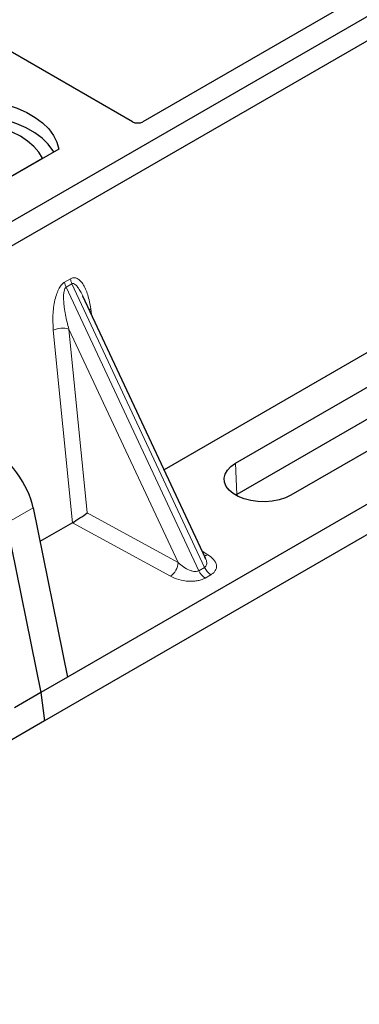
# Model space of a CAD drawing. Units: millimetres. Extents: x 0 to 420, y 0 to 297.
# Drawn here: x 373 to 379, y 137 to 155 of the extents above; entities that cross this region are included whole.
import ezdxf

# ---------------------------------------------------------------- set-up
doc = ezdxf.new("R2010")
doc.units = ezdxf.units.MM

msp = doc.modelspace()

# ---------------------------------------------------------------- linework, layer by layer
at = {"color": 7, "linetype": 'Continuous', "lineweight": 25}
for p, q in [((393.93075, 163.54595), (369.41772, 149.39488)), ((394.30787, 163.32824), (369.79484, 149.17717)), ((397.37818, 156.79536), (373.81722, 143.19391)), ((397.92046, 156.56406), (373.40743, 142.41298)), ((378.90552, 155.30749), (375.16793, 153.14983)), ((374.98121, 153.14983), (371.8681, 154.94698)), ((373.66036, 152.66051), (369.41772, 150.21129)), ((372.00874, 151.71176), (373.37099, 152.49817)), ((382.86125, 151.13257), (375.54831, 146.9109)), ((376.28753, 145.32996), (374.0941, 150.02101)), ((376.82844, 147.02901), (381.54248, 149.75037)), ((381.56719, 149.19175), (376.85314, 146.47039)), ((382.5347, 149.17757), (377.82066, 146.45621)), ((376.85314, 146.47039), (376.82916, 146.4558)), ((373.2012, 146.23076), (373.81722, 143.19391)), ((372.72516, 145.95595), (373.34118, 142.9191)), ((373.90457, 145.96199), (373.32373, 145.62668)), ((376.28397, 145.32829), (376.27964, 145.33725)), ((373.81722, 143.19391), (373.34118, 142.9191)), ((373.34118, 142.9191), (372.86514, 142.64429)), ((373.34118, 142.9191), (373.40743, 142.41298)), ((373.40743, 142.41298), (348.89439, 128.26191))]:
    msp.add_line(p, q, dxfattribs=at)
at = {"color": 8, "linetype": 'Continuous', "lineweight": 18}
for p, q in [((373.76645, 150.27504), (373.87044, 150.33507)), ((373.89678, 150.24549), (373.79279, 150.18546)), ((373.89678, 150.24549), (376.27348, 145.16245)), ((376.16949, 145.10242), (373.79279, 150.18546)), ((374.23276, 149.79778), (374.24573, 149.69673)), ((373.90597, 145.96281), (373.56343, 149.41139)), ((375.79838, 145.2472), (373.84085, 149.43376)), ((373.84085, 149.43376), (374.16832, 146.13681)), ((376.82844, 147.02901), (376.85314, 146.47039)), ((372.72516, 145.95595), (373.2012, 146.23076)), ((374.16832, 146.13681), (375.79838, 145.2472)), ((375.66101, 145.0034), (373.90457, 145.96199)), ((376.23126, 145.45029), (376.33034, 145.38979)), ((376.16949, 145.10242), (376.27348, 145.16245)), ((376.38718, 145.03061), (376.2832, 144.97058))]:
    msp.add_line(p, q, dxfattribs=at)
at = {"color": 7, "linetype": 'Continuous', "lineweight": 25, "flags": 128}
for points in [[(372.10472, 153.55856), (372.31929, 153.53968), (372.52799, 153.50528), (372.72748, 153.45592), (372.91456, 153.39239), (373.08621, 153.31571), (373.23968, 153.22711), (373.37251, 153.12802), (373.48256, 153.02002), (373.56807, 152.90486), (373.62765, 152.78438), (373.66036, 152.66051)], [(373.57014, 152.60843), (373.55594, 152.63231), (373.47106, 152.74608), (373.36204, 152.85278), (373.23062, 152.95071), (373.07889, 153.0383), (372.90926, 153.11417), (372.72443, 153.1771), (372.52735, 153.2261), (372.32114, 153.26038), (372.1091, 153.27941)], [(373.37099, 152.49817), (373.30464, 152.60618), (373.21513, 152.70847), (373.10389, 152.80339), (372.97271, 152.88941), (372.8237, 152.96514), (372.65928, 153.02936), (372.48209, 153.08103), (372.29498, 153.11933)], [(377.82066, 146.45621), (377.72105, 146.40846), (377.60794, 146.37209), (377.48518, 146.34834), (377.35695, 146.33801), (377.22762, 146.34147), (377.10158, 146.35858), (376.98314, 146.38877), (376.87633, 146.43101), (376.78478, 146.48386), (376.71161, 146.54552), (376.65931, 146.6139), (376.62967, 146.68665), (376.62369, 146.76132), (376.64158, 146.83534), (376.68272, 146.90621), (376.74572, 146.97151), (376.82844, 147.02901)]]:
    msp.add_lwpolyline(points, dxfattribs=at)
at = {"color": 8, "linetype": 'Continuous', "lineweight": 18, "flags": 128}
msp.add_lwpolyline([(374.20706, 149.77943), (374.20836, 149.78054), (374.23276, 149.79778)], dxfattribs=at)
at = {"color": 8, "linetype": 'Continuous', "lineweight": 18}
for centre, radius, start, end in [((374.05666, 150.31171), 0.29252, 187.201049, 205.569547), ((374.16064, 150.37174), 0.29252, 187.201049, 205.569547), ((373.72905, 149.08899), 0.36245, 72.03349, 117.188958), ((375.48281, 145.2644), 0.31604, 304.323191, 356.879612), ((376.26354, 145.50247), 0.13099, 271.984426, 300.661613), ((376.44404, 145.22424), 0.30035, 203.927845, 237.622793), ((376.54802, 145.28427), 0.30035, 203.927845, 237.622793)]:
    msp.add_arc(centre, radius, start, end, dxfattribs=at)
at = {"color": 7, "linetype": 'Continuous', "lineweight": 25}
for centre, major_axis, ratio, start_param, end_param in [((375.07457, 153.20585), (0.13333, 0), 0.5885797, 3.936676, 5.48810196), ((372.50544, 146.57124), (-0.59211, 0.81125), 0.49196336, 3.96157288, 5.44510274), ((374.03096, 146.05632), (0.1885, 0.12488), 0.05450221, 3.95198032, 5.49209732), ((373.88414, 146.13645), (0.07487, 0.18631), 0.6535879, 3.83626671, 3.84619267)]:
    msp.add_ellipse(centre, major_axis=major_axis, ratio=ratio, start_param=start_param, end_param=end_param, dxfattribs=at)
at = {"color": 8, "linetype": 'Continuous', "lineweight": 18}
for points, knots in [([(373.56343, 149.41139), (373.55816, 149.50124), (373.54787, 149.67667), (373.57618, 149.90491), (373.62279, 150.06865), (373.66473, 150.16324), (373.71288, 150.23583), (373.74953, 150.26266), (373.76645, 150.27504)], [0, 0, 0, 0, 0.31098594, 0.6071606, 0.73262492, 0.83805746, 0.92522937, 1, 1, 1, 1]), ([(373.87044, 150.33507), (373.88792, 150.34255), (373.92578, 150.35874), (373.98348, 150.34725), (374.04044, 150.30976), (374.11626, 150.2167), (374.18979, 150.04725), (374.21821, 149.88228), (374.23276, 149.79778)], [0, 0, 0, 0, 0.07477063, 0.16194254, 0.26737508, 0.3928394, 0.68901406, 1, 1, 1, 1]), ([(374.09398, 150.02096), (374.07979, 150.05018), (374.05236, 150.10668), (374.00832, 150.17697), (373.96698, 150.22619), (373.93416, 150.24822), (373.91098, 150.25146), (373.90134, 150.24741), (373.89678, 150.24549)], [0, 0, 0, 0, 0.28745525, 0.55577557, 0.75630466, 0.89593204, 0.95071277, 1, 1, 1, 1]), ([(373.79279, 150.18546), (373.78858, 150.18231), (373.77968, 150.17566), (373.76458, 150.15032), (373.75165, 150.10188), (373.74583, 150.02545), (373.74858, 149.92974), (373.76054, 149.81446), (373.78073, 149.6894), (373.8079, 149.55931), (373.82993, 149.47536), (373.84085, 149.43376)], [0, 0, 0, 0, 0.02332053, 0.04924062, 0.11530744, 0.21018812, 0.33714952, 0.47881666, 0.65536117, 0.8292081, 1, 1, 1, 1]), ([(375.79838, 145.2472), (375.82937, 145.22031), (375.89036, 145.16741), (375.9818, 145.11777), (376.05408, 145.09438), (376.10031, 145.08749), (376.14, 145.08936), (376.15992, 145.09819), (376.16949, 145.10242)], [0, 0, 0, 0, 0.298101589, 0.58659475, 0.7138298, 0.822037995, 0.914472173, 1, 1, 1, 1]), ([(376.27348, 145.16245), (376.28141, 145.16832), (376.2979, 145.18053), (376.31071, 145.20893), (376.31362, 145.24434), (376.30757, 145.28574), (376.29193, 145.31394), (376.28397, 145.32829)], [0, 0, 0, 0, 0.15689842, 0.32647325, 0.52497337, 0.75839678, 1, 1, 1, 1]), ([(376.33034, 145.38979), (376.36827, 145.36236), (376.44505, 145.30686), (376.48773, 145.21987), (376.48738, 145.15083), (376.46889, 145.10381), (376.43596, 145.06272), (376.40304, 145.04105), (376.38718, 145.03061)], [0, 0, 0, 0, 0.2635675, 0.53343026, 0.66207991, 0.78295497, 0.89544211, 1, 1, 1, 1]), ([(376.2832, 144.97058), (376.26511, 144.96143), (376.22758, 144.94242), (376.1564, 144.92341), (376.07496, 144.91274), (375.95536, 144.91254), (375.80468, 144.93718), (375.70852, 144.9815), (375.66101, 145.0034)], [0, 0, 0, 0, 0.10455789, 0.21704503, 0.33792009, 0.46656974, 0.7364325, 1, 1, 1, 1])]:
    msp.add_open_spline(points, degree=3, knots=knots, dxfattribs=at)

doc.saveas('drawing.dxf')
